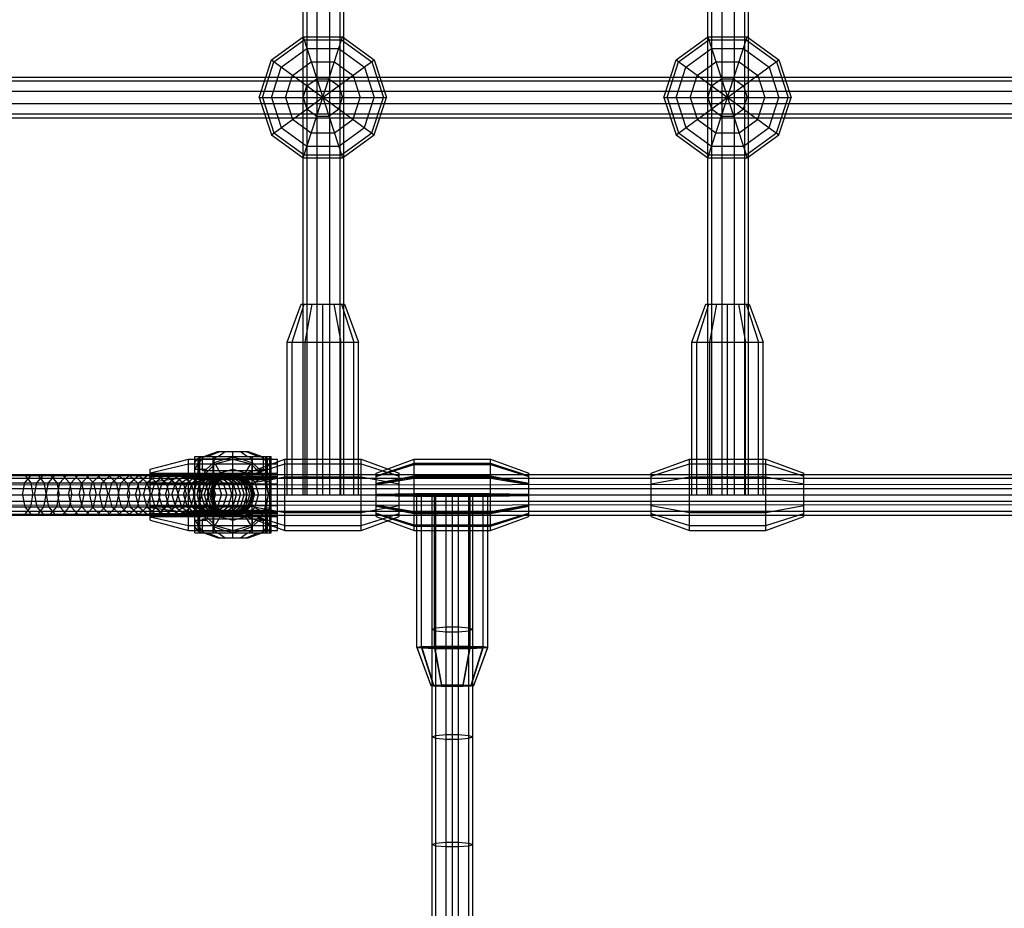
# Model space of a CAD drawing. Extents: x -3799 to 7300, y -6360 to 6586.
# Drawn here: x 1790 to 2177, y -1413 to -1063 of the extents above; entities that cross this region are included whole.
import ezdxf

# ---------------------------------------------------------------- set-up
doc = ezdxf.new("R2010")
doc.units = 0

msp = doc.modelspace()

# ---------------------------------------------------------------- linework, layer by layer
at = {"color": 0}
for p, q in [((1902.8915, -1250), (1902.8915, 1250)), ((1906.8915, -1250), (1906.8915, 1250)), ((1911.835772, -1250), (1911.835772, 1250)), ((1915.835772, -1250), (1915.835772, 1250)), ((2062.009682, -1250), (2062.009682, 1250)), ((2066.009682, -1250), (2066.009682, 1250)), ((2070.953954, -1250), (2070.953954, 1250)), ((2074.953954, -1250), (2074.953954, 1250)), ((1902.8915, -1250), (1902.8915, 1241.984644)), ((1911.835772, -1250), (1911.835772, 1241.980073)), ((2070.953954, -1250), (2070.953954, 8)), ((1915.835772, -1250), (1915.835772, 0)), ((1906.8915, -1250), (1906.8915, -8.5)), ((2066.009682, -1250), (2066.009682, -8)), ((2062.009682, -1250), (2062.009682, -50)), ((2074.953954, -1250), (2074.953954, -50)), ((2076.481818, -1241.89593), (2076.481818, -335.85896)), ((1917.363636, -1250), (1917.363636, -648.378774)), ((2060.481818, -1236), (2060.481818, -929.5)), ((1901.363636, -1241.985424), (1901.363636, -961.27507)), ((1888.865484, -1079.055369), (1901.365484, -1069.973587)), ((1889.855387, -1079.774575), (1901.743593, -1071.137288)), ((1901.365484, -1069.973587), (1916.816334, -1117.526413)), ((1901.365484, -1069.973587), (1916.816334, -1069.973587)), ((1901.365484, -1117.526413), (1916.816334, -1069.973587)), ((1901.743593, -1071.137288), (1916.438225, -1071.137288)), ((1916.438225, -1071.137288), (1928.326431, -1079.774575)), ((1916.816334, -1069.973587), (1929.316334, -1079.055369)), ((2047.956393, -1079.055369), (2060.456393, -1069.973587)), ((2048.946296, -1079.774575), (2060.834503, -1071.137288)), ((2060.456393, -1117.526413), (2075.907243, -1069.973587)), ((2060.456393, -1069.973587), (2075.907243, -1069.973587)), ((2060.456393, -1069.973587), (2075.907243, -1117.526413)), ((2060.834503, -1071.137288), (2075.529134, -1071.137288)), ((2075.529134, -1071.137288), (2087.41734, -1079.774575)), ((2075.907243, -1069.973587), (2088.407243, -1079.055369)), ((1892.728197, -1081.861794), (1902.840909, -1074.514478)), ((1902.840909, -1074.514478), (1915.340909, -1074.514478)), ((1915.340909, -1074.514478), (1925.453622, -1081.861794)), ((2051.819106, -1081.861794), (2061.931818, -1074.514478)), ((2061.931818, -1074.514478), (2074.431818, -1074.514478)), ((2074.431818, -1074.514478), (2084.544531, -1081.861794)), ((1884.090909, -1093.75), (1888.865484, -1079.055369)), ((1885.314496, -1093.75), (1889.855387, -1079.774575)), ((1888.865484, -1108.444631), (1929.316334, -1079.055369)), ((1888.865484, -1079.055369), (1929.316334, -1108.444631)), ((1897.202703, -1085.112712), (1904.550018, -1079.774575)), ((1904.550018, -1079.774575), (1913.6318, -1079.774575)), ((1913.6318, -1079.774575), (1920.979116, -1085.112712)), ((1928.326431, -1079.774575), (1932.867322, -1093.75)), ((1929.316334, -1079.055369), (1934.090909, -1093.75)), ((2043.181818, -1093.75), (2047.956393, -1079.055369)), ((2044.405405, -1093.75), (2048.946296, -1079.774575)), ((2047.956393, -1079.055369), (2088.407243, -1108.444631)), ((2047.956393, -1108.444631), (2088.407243, -1079.055369)), ((2056.293612, -1085.112712), (2063.640927, -1079.774575)), ((2063.640927, -1079.774575), (2072.722709, -1079.774575)), ((2072.722709, -1079.774575), (2080.070025, -1085.112712)), ((2087.41734, -1079.774575), (2091.958231, -1093.75)), ((2088.407243, -1079.055369), (2093.181818, -1093.75)), ((1888.865484, -1093.75), (1892.728197, -1081.861794)), ((1925.453622, -1081.861794), (1929.316334, -1093.75)), ((2047.956393, -1093.75), (2051.819106, -1081.861794)), ((2084.544531, -1081.861794), (2088.407243, -1093.75)), ((159.090909, -1085.75), (3368.117093, -1085.75)), ((159.090909, -1087.277864), (3368.117093, -1087.277864)), ((159.090909, -1087.277864), (3307.504309, -1087.277864)), ((1894.396278, -1093.75), (1897.202703, -1085.112712)), ((1902.840909, -1089.209109), (1906.703622, -1086.402684)), ((1906.703622, -1086.402684), (1911.478197, -1086.402684)), ((1911.478197, -1086.402684), (1915.340909, -1089.209109)), ((1920.979116, -1085.112712), (1923.78554, -1093.75)), ((2053.487187, -1093.75), (2056.293612, -1085.112712)), ((2061.931818, -1089.209109), (2065.794531, -1086.402684)), ((2065.794531, -1086.402684), (2070.569106, -1086.402684)), ((2070.569106, -1086.402684), (2074.431818, -1089.209109)), ((2080.070025, -1085.112712), (2082.876449, -1093.75)), ((159.090909, -1091.277864), (3368.117093, -1091.277864)), ((159.090909, -1091.277864), (3307.504309, -1091.277864)), ((1901.365484, -1093.75), (1902.840909, -1089.209109)), ((1915.340909, -1089.209109), (1916.816334, -1093.75)), ((2060.456393, -1093.75), (2061.931818, -1089.209109)), ((2074.431818, -1089.209109), (2075.907243, -1093.75)), ((1884.090909, -1093.75), (1934.090909, -1093.75)), ((1884.090909, -1093.75), (1888.865484, -1108.444631)), ((1885.314496, -1093.75), (1889.855387, -1107.725425)), ((1888.865484, -1093.75), (1892.728197, -1105.638206)), ((1894.396278, -1093.75), (1897.202703, -1102.387288)), ((1901.365484, -1093.75), (1902.840909, -1098.290891)), ((1915.340909, -1098.290891), (1916.816334, -1093.75)), ((1920.979116, -1102.387288), (1923.78554, -1093.75)), ((1925.453622, -1105.638206), (1929.316334, -1093.75)), ((1928.326431, -1107.725425), (1932.867322, -1093.75)), ((1929.316334, -1108.444631), (1934.090909, -1093.75)), ((2043.181818, -1093.75), (2093.181818, -1093.75)), ((2043.181818, -1093.75), (2047.956393, -1108.444631)), ((2044.405405, -1093.75), (2048.946296, -1107.725425)), ((2047.956393, -1093.75), (2051.819106, -1105.638206)), ((2053.487187, -1093.75), (2056.293612, -1102.387288)), ((2060.456393, -1093.75), (2061.931818, -1098.290891)), ((2074.431818, -1098.290891), (2075.907243, -1093.75)), ((2080.070025, -1102.387288), (2082.876449, -1093.75)), ((2084.544531, -1105.638206), (2088.407243, -1093.75)), ((2087.41734, -1107.725425), (2091.958231, -1093.75)), ((2088.407243, -1108.444631), (2093.181818, -1093.75)), ((159.090909, -1096.222136), (3368.117093, -1096.222136)), ((159.090909, -1096.222136), (3307.504309, -1096.222136)), ((1902.840909, -1098.290891), (1906.703622, -1101.097316)), ((1911.478197, -1101.097316), (1915.340909, -1098.290891)), ((2061.931818, -1098.290891), (2065.794531, -1101.097316)), ((2070.569106, -1101.097316), (2074.431818, -1098.290891)), ((159.090909, -1100.222136), (3368.117093, -1100.222136)), ((159.090909, -1100.222136), (3307.504309, -1100.222136)), ((159.090909, -1101.75), (3368.117093, -1101.75)), ((1897.202703, -1102.387288), (1904.550018, -1107.725425)), ((1906.703622, -1101.097316), (1911.478197, -1101.097316)), ((1913.6318, -1107.725425), (1920.979116, -1102.387288)), ((2056.293612, -1102.387288), (2063.640927, -1107.725425)), ((2065.794531, -1101.097316), (2070.569106, -1101.097316)), ((2072.722709, -1107.725425), (2080.070025, -1102.387288)), ((1892.728197, -1105.638206), (1902.840909, -1112.985522)), ((1915.340909, -1112.985522), (1925.453622, -1105.638206)), ((2051.819106, -1105.638206), (2061.931818, -1112.985522)), ((2074.431818, -1112.985522), (2084.544531, -1105.638206)), ((1888.865484, -1108.444631), (1901.365484, -1117.526413)), ((1889.855387, -1107.725425), (1901.743593, -1116.362712)), ((1904.550018, -1107.725425), (1913.6318, -1107.725425)), ((1916.438225, -1116.362712), (1928.326431, -1107.725425)), ((1916.816334, -1117.526413), (1929.316334, -1108.444631)), ((2047.956393, -1108.444631), (2060.456393, -1117.526413)), ((2048.946296, -1107.725425), (2060.834503, -1116.362712)), ((2063.640927, -1107.725425), (2072.722709, -1107.725425)), ((2075.529134, -1116.362712), (2087.41734, -1107.725425)), ((2075.907243, -1117.526413), (2088.407243, -1108.444631)), ((1902.840909, -1112.985522), (1915.340909, -1112.985522)), ((2061.931818, -1112.985522), (2074.431818, -1112.985522)), ((1901.365484, -1117.526413), (1916.816334, -1117.526413)), ((1901.743593, -1116.362712), (1916.438225, -1116.362712)), ((2060.456393, -1117.526413), (2075.907243, -1117.526413)), ((2060.834503, -1116.362712), (2075.529134, -1116.362712)), ((1895.090909, -1190), (1900.590909, -1175)), ((1896.966553, -1190), (1901.729693, -1175)), ((1900.590909, -1175), (1917.590909, -1175)), ((1901.729693, -1175), (1904.840909, -1175)), ((1902.090909, -1190), (1904.840909, -1175)), ((1909.090909, -1250), (1909.090909, -1175)), ((1909.090909, -1175), (1916.452125, -1175)), ((1909.090909, -1175), (1913.340909, -1175)), ((1913.340909, -1175), (1916.090909, -1190)), ((1916.452125, -1175), (1921.215265, -1190)), ((1917.590909, -1175), (1923.090909, -1190)), ((2054.181818, -1190), (2059.681818, -1175)), ((2056.057463, -1190), (2060.820602, -1175)), ((2059.681818, -1175), (2076.681818, -1175)), ((2059.681818, -1175), (2063.931818, -1175)), ((2061.181818, -1190), (2063.931818, -1175)), ((2068.181818, -1250), (2068.181818, -1175)), ((2068.181818, -1175), (2075.543034, -1175)), ((2072.431818, -1175), (2075.181818, -1190)), ((2075.543034, -1175), (2080.306174, -1190)), ((2076.681818, -1175), (2082.181818, -1190)), ((1895.090909, -1190), (1923.090909, -1190)), ((1895.090909, -1250), (1895.090909, -1190)), ((1896.966553, -1250), (1896.966553, -1190)), ((1902.090909, -1250), (1902.090909, -1190)), ((1909.090909, -1250), (1909.090909, -1190)), ((1916.090909, -1250), (1916.090909, -1190)), ((1921.215265, -1250), (1921.215265, -1190)), ((1923.090909, -1250), (1923.090909, -1190)), ((2054.181818, -1250), (2054.181818, -1190)), ((2054.181818, -1190), (2082.181818, -1190)), ((2056.057463, -1250), (2056.057463, -1190)), ((2061.181818, -1250), (2061.181818, -1190)), ((2068.181818, -1250), (2068.181818, -1190)), ((2075.181818, -1250), (2075.181818, -1190)), ((2080.306174, -1250), (2080.306174, -1190)), ((2082.181818, -1250), (2082.181818, -1190)), ((1862.230493, -1235), (1867.730493, -1233)), ((1863.771201, -1235), (1868.534341, -1233)), ((1867.730493, -1233), (1879.730493, -1233)), ((1867.980493, -1235), (1870.730493, -1233)), ((1873.730493, -1267), (1873.730493, -1233)), ((1876.730493, -1233), (1879.480493, -1235)), ((1878.926646, -1233), (1883.689786, -1235)), ((1879.730493, -1233), (1885.230493, -1235)), ((1841.230493, -1240), (1856.230493, -1236)), ((1841.230493, -1241.339746), (1856.230493, -1237.875644)), ((1856.230493, -1264), (1856.230493, -1236)), ((1856.230493, -1236), (1891.230493, -1236)), ((1856.230493, -1237.875644), (1891.230493, -1237.875644)), ((1856.230493, -1237.875644), (1858.730493, -1237.875644)), ((1858.730493, -1265), (1858.730493, -1235)), ((1858.730493, -1235), (1860.740112, -1235)), ((1858.730493, -1235), (1888.730493, -1235)), ((1858.730493, -1240), (1861.483045, -1235.857864)), ((1858.730493, -1237.262375), (1859.808212, -1235.857864)), ((1858.730493, -1237.875644), (1858.730493, -1236)), ((1859.808212, -1235.857864), (1860.106138, -1235.629258)), ((1859.808212, -1235.857864), (1870.664138, -1235.857864)), ((1860.106138, -1235.629258), (1860.3071, -1235.606214)), ((1860.106138, -1244), (1860.106138, -1235.629258)), ((1860.3071, -1235.606214), (1861.330334, -1235)), ((1860.3071, -1244), (1860.3071, -1235.606214)), ((1860.740112, -1265), (1860.740112, -1235)), ((1861.483045, -1235.857864), (1862.451253, -1235)), ((1861.606138, -1243), (1866.730493, -1237.875644)), ((1861.730493, -1240.5), (1861.730493, -1235)), ((1861.730493, -1240.5), (1861.730493, -1236)), ((1861.730493, -1237.875644), (1885.730493, -1237.875644)), ((1861.730493, -1240.5), (1861.730493, -1237.875644)), ((1862.230493, -1235), (1865.980493, -1235)), ((1863.390748, -1240), (1866.039895, -1237.472642)), ((1865.980493, -1244), (1865.980493, -1235)), ((1866.039895, -1237.472642), (1866.659426, -1235.857864)), ((1866.039895, -1237.472642), (1870.664138, -1235.857864)), ((1866.230493, -1265), (1866.230493, -1235)), ((1866.230493, -1240.5), (1866.230493, -1236)), ((1866.659426, -1235.857864), (1867.218421, -1235)), ((1866.730493, -1237.875644), (1873.730493, -1236)), ((1866.730493, -1237.875644), (1868.730493, -1241.339746)), ((1870.664138, -1235.857864), (1873.730493, -1235.227407)), ((1873.730493, -1241.999546), (1873.730493, -1235)), ((1873.730493, -1235), (1880.242566, -1235)), ((1873.730493, -1235), (1879.480493, -1235)), ((1873.730493, -1235), (1886.720875, -1235)), ((1873.730493, -1235.227407), (1876.796849, -1235.857864)), ((1873.730493, -1236), (1880.730493, -1237.875644)), ((1873.730493, -1240.5), (1873.730493, -1236)), ((1876.796849, -1235.857864), (1887.652775, -1235.857864)), ((1876.796849, -1235.857864), (1881.421092, -1237.472642)), ((1878.730493, -1241.339746), (1880.730493, -1237.875644)), ((1879.090909, -1241.5), (1894.090909, -1236)), ((1879.090909, -1242.638784), (1894.090909, -1237.875644)), ((1880.242566, -1235), (1880.801561, -1235.857864)), ((1880.730493, -1237.875644), (1885.654167, -1242.799318)), ((1880.730493, -1237.875644), (1885.854849, -1243)), ((1880.801561, -1235.857864), (1881.421092, -1237.472642)), ((1881.230493, -1265), (1881.230493, -1235)), ((1881.230493, -1240.5), (1881.230493, -1236)), ((1881.421092, -1237.472642), (1884.070239, -1240)), ((1881.480493, -1241.995586), (1881.480493, -1235)), ((1885.009734, -1235), (1885.977942, -1235.857864)), ((1885.730493, -1240.5), (1885.730493, -1235)), ((1885.730493, -1235), (1886.130653, -1235)), ((1885.730493, -1240.5), (1885.730493, -1236)), ((1885.730493, -1240.5), (1885.730493, -1237.875644)), ((1885.977942, -1235.857864), (1888.730493, -1240)), ((1886.130653, -1235), (1887.153887, -1235.618599)), ((1886.720875, -1265), (1886.720875, -1235)), ((1887.153887, -1235.618599), (1887.354849, -1235.629258)), ((1887.153887, -1241.992686), (1887.153887, -1235.618599)), ((1887.354849, -1235.629258), (1887.652775, -1235.857864)), ((1887.354849, -1244), (1887.354849, -1235.629258)), ((1887.652775, -1235.857864), (1888.730493, -1237.262375)), ((1888.203006, -1265), (1888.203006, -1235)), ((1888.203006, -1265), (1888.203006, -1236)), ((1888.730493, -1265), (1888.730493, -1235)), ((1888.730493, -1241.991881), (1888.730493, -1236)), ((1888.730493, -1237.965486), (1888.730493, -1237.262375)), ((1891.230493, -1264), (1891.230493, -1236)), ((1894.090909, -1236), (1924.090909, -1236)), ((1894.090909, -1257.989143), (1894.090909, -1236)), ((1894.090909, -1237.875644), (1924.090909, -1237.875644)), ((1924.090909, -1236), (1934.545455, -1239.833333)), ((1924.090909, -1264), (1924.090909, -1236)), ((1924.090909, -1237.875644), (1939.090909, -1242.638784)), ((1930, -1241.5), (1945, -1236)), ((1930, -1241.505178), (1945, -1236.008528)), ((1930, -1242.494945), (1945, -1237.638734)), ((1930, -1242.638784), (1945, -1237.875644)), ((1930, -1242.791591), (1945, -1238.127327)), ((1945, -1264), (1945, -1236)), ((1945, -1236), (1975, -1236)), ((1945, -1237.638734), (1945, -1236.008528)), ((1945, -1236.008528), (1975, -1236.008528)), ((1945, -1237.638734), (1975, -1237.638734)), ((1945, -1237.875644), (1975, -1237.875644)), ((1945, -1238.127327), (1975, -1238.127327)), ((1975, -1264), (1975, -1236)), ((1975, -1236), (1990, -1241.5)), ((1975, -1263.991472), (1975, -1236.008528)), ((1975, -1236.008528), (1990, -1241.505178)), ((1975, -1237.638734), (1990, -1242.494945)), ((1975, -1237.875644), (1990, -1242.638784)), ((1975, -1237.875644), (1987.803335, -1241.941249)), ((1975, -1238.127327), (1990, -1242.791591)), ((2038.181818, -1241.5), (2053.181818, -1236)), ((2038.181818, -1242.638784), (2053.181818, -1237.875644)), ((2053.181818, -1236), (2083.181818, -1236)), ((2053.181818, -1264), (2053.181818, -1236)), ((2053.181818, -1237.875644), (2083.181818, -1237.875644)), ((2060.481818, -1250), (2060.481818, -1236)), ((2083.181818, -1264), (2083.181818, -1236)), ((2083.181818, -1236), (2098.181818, -1241.5)), ((2083.181818, -1237.875644), (2098.181818, -1242.638784)), ((2083.181818, -1237.875644), (2095.811326, -1241.886052)), ((137.201631, -1242.887002), (3338.648309, -1241.250898)), ((250.008367, -1242), (3224.991633, -1242)), ((367.786891, -1242.391548), (1876.202629, -1242.391548)), ((1791.909238, -1245.297718), (1794.238645, -1242.391548)), ((1792.050477, -1242.391548), (1794.273543, -1245.297718)), ((1794.238645, -1242.391548), (1797.11795, -1242.391548)), ((1796.628373, -1245.297718), (1799.061686, -1242.391548)), ((1797.11795, -1242.391548), (1799.447356, -1245.297718)), ((1799.061686, -1242.391548), (1802.069426, -1242.391548)), ((1801.232024, -1245.297718), (1803.7667, -1242.391548)), ((1802.069426, -1242.391548), (1804.502738, -1245.297718)), ((1805.715379, -1245.297718), (1808.34877, -1242.391548)), ((1806.899731, -1242.391548), (1809.434407, -1245.297718)), ((1810.073754, -1245.297718), (1812.803107, -1242.391548)), ((1811.603819, -1242.391548), (1814.23721, -1245.297718)), ((1814.302594, -1245.297718), (1817.125058, -1242.391548)), ((1816.176774, -1242.391548), (1818.906127, -1245.297718)), ((1817.125058, -1242.391548), (1820.613816, -1242.391548)), ((1818.39748, -1245.297718), (1821.310106, -1242.391548)), ((1820.613816, -1242.391548), (1823.43628, -1245.297718)), ((1821.310106, -1242.391548), (1824.910309, -1242.391548)), ((1822.354134, -1245.297718), (1825.353877, -1242.391548)), ((1824.910309, -1242.391548), (1827.822935, -1245.297718)), ((1826.16842, -1245.297718), (1829.252147, -1242.391548)), ((1829.061764, -1242.391548), (1832.061507, -1245.297718)), ((1829.252147, -1242.391548), (1840.033993, -1242.391548)), ((1829.836354, -1245.297718), (1833.000841, -1242.391548)), ((1833.063842, -1242.391548), (1836.147569, -1245.297718)), ((1833.354101, -1245.297718), (1836.596042, -1242.391548)), ((1836.717986, -1245.297718), (1840.033993, -1242.391548)), ((1836.912362, -1242.391548), (1840.076849, -1245.297718)), ((1839.924494, -1245.297718), (1843.311102, -1242.391548)), ((1840.603301, -1242.391548), (1843.845242, -1245.297718)), ((1841.230493, -1260), (1841.230493, -1240)), ((1841.230493, -1260), (1841.230493, -1241.339746)), ((1841.230493, -1241.5), (1891.230493, -1241.5)), ((1841.230493, -1255), (1841.230493, -1241.5)), ((1841.230493, -1242.391548), (1852.143992, -1242.391548)), ((1842.970274, -1245.297718), (1846.423944, -1242.391548)), ((1844.132803, -1242.391548), (1847.44881, -1245.297718)), ((1845.852143, -1245.297718), (1849.369266, -1242.391548)), ((1847.49718, -1242.391548), (1850.883788, -1245.297718)), ((1848.56709, -1245.297718), (1852.143992, -1242.391548)), ((1850.692915, -1242.391548), (1854.146585, -1245.297718)), ((1851.112279, -1245.297718), (1854.74522, -1242.391548)), ((1853.485048, -1245.297718), (1857.170233, -1242.391548)), ((1853.71667, -1242.391548), (1857.233793, -1245.297718)), ((1854.74522, -1242.391548), (1875.62593, -1242.391548)), ((1855.682919, -1245.297718), (1859.416497, -1242.391548)), ((1856.230493, -1264), (1856.230493, -1241.5)), ((1856.565284, -1242.391548), (1860.142186, -1245.297718)), ((1857.703595, -1245.297718), (1861.481664, -1242.391548)), ((1858.730493, -1240), (1863.390748, -1240)), ((1858.730493, -1255.176381), (1858.730493, -1240)), ((1858.730493, -1244), (1858.730493, -1241.5)), ((1859.235782, -1242.391548), (1862.868723, -1245.297718)), ((1859.544964, -1245.297718), (1863.363577, -1242.391548)), ((1860.661417, -1244.823619), (1863.390748, -1240)), ((1861.205103, -1245.297718), (1865.060268, -1242.391548)), ((1861.725372, -1242.391548), (1865.410557, -1245.297718)), ((1861.730493, -1240.5), (1881.818182, -1240.5)), ((1861.730493, -1240.5), (1885.730493, -1240.5)), ((1862.682276, -1245.297718), (1866.569966, -1242.391548)), ((1863.97494, -1245.297718), (1867.891092, -1242.391548)), ((1864.031452, -1242.391548), (1867.76503, -1245.297718)), ((1865.070239, -1245), (1868.730493, -1241.339746)), ((1865.081744, -1245.297718), (1869.022266, -1242.391548)), ((1866.001532, -1245.297718), (1869.962305, -1242.391548)), ((1866.151614, -1242.391548), (1869.929683, -1245.297718)), ((1866.569966, -1242.391548), (1867.891092, -1242.391548)), ((1866.733342, -1245.297718), (1870.710228, -1242.391548)), ((1867.258358, -1245.297718), (1871.258358, -1242.391548)), ((1868.083641, -1242.391548), (1871.902253, -1245.297718)), ((1868.730493, -1241.339746), (1873.730493, -1240)), ((1869.480493, -1242.638784), (1873.730493, -1241.5)), ((1869.825515, -1242.391548), (1873.68068, -1245.297718)), ((1869.962305, -1242.391548), (1871.258358, -1242.391548)), ((1871.375415, -1242.391548), (1875.263104, -1245.297718)), ((1872.731721, -1242.391548), (1876.647873, -1245.297718)), ((1873.730493, -1240), (1878.730493, -1241.339746)), ((1873.730493, -1241.5), (1877.980493, -1242.638784)), ((1873.893018, -1242.391548), (1877.833539, -1245.297718)), ((1874.85809, -1242.391548), (1878.818863, -1245.297718)), ((1875.62593, -1242.391548), (1879.602816, -1245.297718)), ((1876.202629, -1242.391548), (1880.202629, -1245.297718)), ((1876.202629, -1242.391548), (1879.090909, -1244.490006)), ((1878.730493, -1241.339746), (1882.390748, -1245)), ((1879.090909, -1258.5), (1879.090909, -1241.5)), ((1881.115872, -1241.995772), (1891.230493, -1238.783948)), ((1881.480493, -1244), (1881.480493, -1242)), ((1884.070239, -1240), (1886.79957, -1244.823619)), ((1884.070239, -1240), (1888.730493, -1240)), ((1887.153887, -1244), (1887.153887, -1242)), ((1888.203006, -1258.5), (1888.203006, -1241.5)), ((1888.730493, -1265), (1888.730493, -1242)), ((1894.090909, -1243), (1894.090909, -1241.989141)), ((1901.363636, -1250), (1901.363636, -1242)), ((1930, -1258.5), (1930, -1241.5)), ((1930, -1258.5), (1930, -1242.494945)), ((1932.56313, -1240.565936), (1936.976045, -1241.967225)), ((1934.553902, -1239.836431), (1939.090909, -1241.5)), ((1939.090909, -1258.5), (1939.090909, -1241.5)), ((1945, -1263.991472), (1945, -1241.963124)), ((1990, -1258.5), (1990, -1241.5)), ((1990, -1258.5), (1990, -1241.505178)), ((2038.181818, -1258.5), (2038.181818, -1241.5)), ((2038.181818, -1242.638784), (2040.463234, -1241.914337)), ((2076.481818, -1250), (2076.481818, -1241.89593)), ((2098.181818, -1258.5), (2098.181818, -1241.5)), ((137.204744, -1246.887001), (3338.651422, -1245.250897)), ((185.428729, -1246.862356), (3314.571271, -1245.263203)), ((250.008367, -1243.527864), (3224.991633, -1243.527864)), ((250.008367, -1243.527864), (3219.991633, -1243.527864)), ((363.786891, -1245.297718), (1880.202629, -1245.297718)), ((1791.019484, -1250), (1791.909238, -1245.297718)), ((1794.273543, -1245.297718), (1795.122679, -1250)), ((1795.698931, -1250), (1796.628373, -1245.297718)), ((1799.447356, -1245.297718), (1800.33711, -1250)), ((1800.263864, -1250), (1801.232024, -1245.297718)), ((1804.502738, -1245.297718), (1805.432181, -1250)), ((1804.709513, -1250), (1805.715379, -1245.297718)), ((1809.031234, -1250), (1810.073754, -1245.297718)), ((1809.434407, -1245.297718), (1810.402567, -1250)), ((1813.224509, -1250), (1814.302594, -1245.297718)), ((1814.23721, -1245.297718), (1815.243076, -1250)), ((1814.302594, -1245.297718), (1818.39748, -1245.297718)), ((1817.284956, -1250), (1818.39748, -1245.297718)), ((1818.906127, -1245.297718), (1819.948647, -1250)), ((1821.208334, -1250), (1822.354134, -1245.297718)), ((1823.43628, -1245.297718), (1824.514365, -1250)), ((1824.990542, -1250), (1826.16842, -1245.297718)), ((1827.822935, -1245.297718), (1828.935459, -1250)), ((1828.627627, -1250), (1829.836354, -1245.297718)), ((1832.061507, -1245.297718), (1833.207307, -1250)), ((1832.115789, -1250), (1833.354101, -1245.297718)), ((1835.451384, -1250), (1836.717986, -1245.297718)), ((1836.147569, -1245.297718), (1837.325447, -1250)), ((1836.717986, -1245.297718), (1839.924494, -1245.297718)), ((1838.630925, -1250), (1839.924494, -1245.297718)), ((1840.076849, -1245.297718), (1841.285575, -1250)), ((1841.230493, -1242.638784), (1891.230493, -1242.638784)), ((1841.230493, -1242.638784), (1888.203006, -1242.638784)), ((1841.230493, -1245), (1856.230493, -1243)), ((1841.230493, -1245.297718), (1842.970274, -1245.297718)), ((1841.230493, -1245.75), (1891.230493, -1245.75)), ((1841.230493, -1245.75), (1888.203006, -1245.75)), ((1841.651089, -1250), (1842.970274, -1245.297718)), ((1843.845242, -1245.297718), (1845.083553, -1250)), ((1844.508722, -1250), (1845.852143, -1245.297718)), ((1847.200836, -1250), (1848.56709, -1245.297718)), ((1847.44881, -1245.297718), (1848.715412, -1250)), ((1849.724619, -1250), (1851.112279, -1245.297718)), ((1850.883788, -1245.297718), (1852.177357, -1250)), ((1851.112279, -1245.297718), (1853.485048, -1245.297718)), ((1852.077433, -1250), (1853.485048, -1245.297718)), ((1854.146585, -1245.297718), (1855.46577, -1250)), ((1854.256819, -1250), (1855.682919, -1245.297718)), ((1855.682919, -1245.297718), (1856.230493, -1245.297718)), ((1856.230493, -1243), (1858.730493, -1243)), ((1856.230493, -1243), (1891.230493, -1243)), ((1856.230493, -1254.25), (1856.230493, -1245.75)), ((1856.260501, -1250), (1857.703595, -1245.297718)), ((1857.233793, -1245.297718), (1858.577215, -1250)), ((1857.703595, -1245.297718), (1859.544964, -1245.297718)), ((1858.086384, -1250), (1859.544964, -1245.297718)), ((1858.730493, -1244), (1888.730493, -1244)), ((1858.730493, -1244), (1865.847808, -1244)), ((1858.730493, -1244), (1860.598248, -1244)), ((1858.730493, -1244.823619), (1860.661417, -1244.823619)), ((1859.730493, -1250), (1861.606138, -1243)), ((1859.730493, -1250), (1861.527761, -1243.292506)), ((1859.730493, -1250), (1860.661417, -1244.823619)), ((1859.732561, -1250), (1861.205103, -1245.297718)), ((1860.106138, -1244), (1860.3071, -1244)), ((1860.142186, -1245.297718), (1861.50844, -1250)), ((1861.197311, -1250), (1862.682276, -1245.297718)), ((1861.205103, -1245.297718), (1862.682276, -1245.297718)), ((1861.606138, -1243), (1865.070239, -1245)), ((1862.479103, -1250), (1863.97494, -1245.297718)), ((1862.868723, -1245.297718), (1864.256383, -1250)), ((1863.576599, -1250), (1865.081744, -1245.297718)), ((1863.730493, -1250), (1865.070239, -1245)), ((1863.97494, -1245.297718), (1865.081744, -1245.297718)), ((1864.488651, -1250), (1866.001532, -1245.297718)), ((1865.214306, -1250), (1866.733342, -1245.297718)), ((1865.230493, -1250), (1866.369278, -1245.75)), ((1865.410557, -1245.297718), (1866.818172, -1250)), ((1865.730493, -1250), (1867.258358, -1245.297718)), ((1865.980493, -1244), (1881.480493, -1244)), ((1866.001532, -1245.297718), (1867.258358, -1245.297718)), ((1866.369278, -1245.75), (1869.480493, -1242.638784)), ((1867.76503, -1245.297718), (1869.19113, -1250)), ((1869.929683, -1245.297718), (1871.372777, -1250)), ((1871.902253, -1245.297718), (1873.360833, -1250)), ((1873.68068, -1245.297718), (1875.153222, -1250)), ((1873.730493, -1244), (1881.230493, -1244)), ((1875.263104, -1245.297718), (1876.74807, -1250)), ((1876.647873, -1245.297718), (1878.14371, -1250)), ((1877.833539, -1245.297718), (1879.338684, -1250)), ((1877.980493, -1242.638784), (1881.091709, -1245.75)), ((1878.818863, -1245.297718), (1880.331744, -1250)), ((1879.090909, -1258.5), (1879.090909, -1242.638784)), ((1879.090909, -1245.75), (1894.090909, -1243)), ((1879.602816, -1245.297718), (1881.121851, -1250)), ((1880.202629, -1245.297718), (1881.730493, -1250)), ((1881.091709, -1245.75), (1882.230493, -1250)), ((1881.613179, -1244), (1888.461256, -1244)), ((1882.390748, -1245), (1885.854849, -1243)), ((1882.390748, -1245), (1883.730493, -1250)), ((1885.854849, -1243), (1887.730493, -1250)), ((1885.854849, -1243), (1885.933226, -1243.292506)), ((1886.720875, -1244), (1886.862739, -1244)), ((1886.79957, -1244.823619), (1887.730493, -1250)), ((1886.79957, -1244.823619), (1888.730493, -1244.823619)), ((1887.153887, -1244), (1887.354849, -1244)), ((1888.203006, -1244.079449), (1891.230493, -1243.52441)), ((1891.230493, -1250), (1891.230493, -1242.638784)), ((1891.230493, -1250), (1891.230493, -1245.75)), ((1894.090909, -1243), (1924.090909, -1243)), ((1924.090909, -1243), (1939.090909, -1245.75)), ((1930, -1245.495686), (1945, -1242.58113)), ((1930, -1258.494822), (1930, -1242.638784)), ((1930, -1245.75), (1945, -1243)), ((1930, -1246.009492), (1945, -1243.427398)), ((1930, -1249.703354), (1930, -1245.495686)), ((1939.090909, -1258.5), (1939.090909, -1242.638784)), ((1945, -1242.58113), (1975, -1242.58113)), ((1945, -1250), (1945, -1243)), ((1945, -1243), (1975, -1243)), ((1945, -1243.427398), (1975, -1243.427398)), ((1975, -1242.58113), (1990, -1245.495686)), ((1975, -1250), (1975, -1242.58113)), ((1975, -1243), (1990, -1245.75)), ((1975, -1243.427398), (1990, -1246.009492)), ((1990, -1258.5), (1990, -1242.638784)), ((1990, -1258.494822), (1990, -1242.791591)), ((1990, -1254.25), (1990, -1245.75)), ((1990, -1250), (1990, -1246.009492)), ((2038.181818, -1258.5), (2038.181818, -1242.638784)), ((2038.181818, -1245.75), (2053.181818, -1243)), ((2038.181818, -1258.5), (2038.181818, -1245.75)), ((2053.181818, -1243), (2083.181818, -1243)), ((2083.181818, -1243), (2098.181818, -1245.75)), ((2098.181818, -1258.5), (2098.181818, -1242.638784)), ((2098.181818, -1258.5), (2098.181818, -1245.75)), ((88.277032, -1250), (3411.722968, -1250)), ((250.008367, -1247.527864), (3224.991633, -1247.527864)), ((280.008367, -1247.527864), (3219.991633, -1247.527864)), ((1780, -1250), (1975, -1250)), ((1791.019484, -1250), (1791.909238, -1254.702282)), ((1794.273543, -1254.702282), (1795.122679, -1250)), ((1795.698931, -1250), (1796.628373, -1254.702282)), ((1795.698931, -1250), (1800.263864, -1250)), ((1799.447356, -1254.702282), (1800.33711, -1250)), ((1800.263864, -1250), (1801.232024, -1254.702282)), ((1804.502738, -1254.702282), (1805.432181, -1250)), ((1804.709513, -1250), (1805.715379, -1254.702282)), ((1809.031234, -1250), (1810.073754, -1254.702282)), ((1809.434407, -1254.702282), (1810.402567, -1250)), ((1813.224509, -1250), (1814.302594, -1254.702282)), ((1814.23721, -1254.702282), (1815.243076, -1250)), ((1817.284956, -1250), (1818.39748, -1254.702282)), ((1818.906127, -1254.702282), (1819.948647, -1250)), ((1821.208334, -1250), (1822.354134, -1254.702282)), ((1823.43628, -1254.702282), (1824.514365, -1250)), ((1824.990542, -1250), (1826.16842, -1254.702282)), ((1824.990542, -1250), (1828.627627, -1250)), ((1827.822935, -1254.702282), (1828.935459, -1250)), ((1828.627627, -1250), (1829.836354, -1254.702282)), ((1832.061507, -1254.702282), (1833.207307, -1250)), ((1832.115789, -1250), (1833.354101, -1254.702282)), ((1835.451384, -1250), (1836.717986, -1254.702282)), ((1836.147569, -1254.702282), (1837.325447, -1250)), ((1838.630925, -1250), (1839.924494, -1254.702282)), ((1840.076849, -1254.702282), (1841.285575, -1250)), ((1841.230493, -1250), (1855.46577, -1250)), ((1841.651089, -1250), (1842.970274, -1254.702282)), ((1841.651089, -1250), (1844.508722, -1250)), ((1843.845242, -1254.702282), (1845.083553, -1250)), ((1844.508722, -1250), (1845.852143, -1254.702282)), ((1847.200836, -1250), (1848.56709, -1254.702282)), ((1847.44881, -1254.702282), (1848.715412, -1250)), ((1849.724619, -1250), (1851.112279, -1254.702282)), ((1849.724619, -1250), (1852.077433, -1250)), ((1850.883788, -1254.702282), (1852.177357, -1250)), ((1852.077433, -1250), (1853.485048, -1254.702282)), ((1854.146585, -1254.702282), (1855.46577, -1250)), ((1854.256819, -1250), (1855.682919, -1254.702282)), ((1856.230493, -1250), (1878.14371, -1250)), ((1856.260501, -1250), (1857.703595, -1254.702282)), ((1857.233793, -1254.702282), (1858.577215, -1250)), ((1858.086384, -1250), (1859.544964, -1254.702282)), ((1858.730493, -1250), (1859.730493, -1250)), ((1859.730493, -1250), (1860.661417, -1255.176381)), ((1859.730493, -1250), (1861.527761, -1256.707494)), ((1859.730493, -1250), (1861.606138, -1257)), ((1859.732561, -1250), (1861.205103, -1254.702282)), ((1859.732561, -1250), (1863.576599, -1250)), ((1860.142186, -1254.702282), (1861.50844, -1250)), ((1861.197311, -1250), (1862.682276, -1254.702282)), ((1862.479103, -1250), (1863.97494, -1254.702282)), ((1862.868723, -1254.702282), (1864.256383, -1250)), ((1863.576599, -1250), (1865.081744, -1254.702282)), ((1863.730493, -1250), (1865.070239, -1255)), ((1864.488651, -1250), (1866.001532, -1254.702282)), ((1864.488651, -1250), (1865.730493, -1250)), ((1865.214306, -1250), (1866.733342, -1254.702282)), ((1865.230493, -1250), (1866.369278, -1254.25)), ((1865.410557, -1254.702282), (1866.818172, -1250)), ((1865.730493, -1250), (1867.258358, -1254.702282)), ((1867.76503, -1254.702282), (1869.19113, -1250)), ((1869.929683, -1254.702282), (1871.372777, -1250)), ((1871.902253, -1254.702282), (1873.360833, -1250)), ((1873.68068, -1254.702282), (1875.153222, -1250)), ((1875.263104, -1254.702282), (1876.74807, -1250)), ((1876.647873, -1254.702282), (1878.14371, -1250)), ((1877.833539, -1254.702282), (1879.338684, -1250)), ((1878.818863, -1254.702282), (1880.331744, -1250)), ((1879.090909, -1258.5), (1879.090909, -1250)), ((1879.090909, -1250), (1891.230493, -1250)), ((1879.338684, -1250), (1881.730493, -1250)), ((1879.602816, -1254.702282), (1881.121851, -1250)), ((1880.202629, -1254.702282), (1881.730493, -1250)), ((1881.091709, -1254.25), (1882.230493, -1250)), ((1882.390748, -1255), (1883.730493, -1250)), ((1883.730493, -1250), (1887.730493, -1250)), ((1885.854849, -1257), (1887.730493, -1250)), ((1886.79957, -1255.176381), (1887.730493, -1250)), ((1895.090909, -1250), (1921.215265, -1250)), ((1895.090909, -1250), (1923.090909, -1250)), ((1902.8915, -1250), (1906.8915, -1250)), ((1911.835772, -1250), (1917.363636, -1250)), ((1924.090909, -1264), (1924.090909, -1250)), ((1930, -1249.703354), (1945, -1249.511407)), ((1930, -1250), (1939.090909, -1250)), ((1930, -1258.494822), (1930, -1250)), ((1930, -1250.296646), (1945, -1250.488593)), ((1939.090909, -1257.361216), (1939.090909, -1250)), ((1945, -1249.511407), (1975, -1249.511407)), ((1946, -1250), (1947.875644, -1249.755704)), ((1946, -1250), (1974, -1250)), ((1946, -1250), (1968, -1250)), ((1946, -1250), (1972.124356, -1250)), ((1946, -1310), (1946, -1250)), ((1946, -1250), (1947.875644, -1250.244296)), ((1947.875644, -1249.755704), (1953, -1249.576866)), ((1947.875644, -1310.207746), (1947.875644, -1249.755704)), ((1947.875644, -1250.244296), (1972.124356, -1249.755704)), ((1947.875644, -1249.755704), (1972.124356, -1250.244296)), ((1947.875644, -1310), (1947.875644, -1250)), ((1947.875644, -1250.244296), (1953, -1250.423134)), ((1952, -1939.845146), (1952, -1250)), ((1953, -1249.576866), (1960, -1249.511407)), ((1953, -1310.386584), (1953, -1249.576866)), ((1953, -1250.423134), (1967, -1249.576866)), ((1953, -1249.576866), (1967, -1250.423134)), ((1953, -1310), (1953, -1250)), ((1953.527864, -2577.363961), (1953.527864, -1250)), ((1953.527864, -1250), (1957.527864, -1250)), ((1957.527864, -2577.718924), (1957.527864, -1250)), ((1960, -2238.592779), (1960, -1249.511407)), ((1960, -1249.511407), (1967, -1249.576866)), ((1960, -1325.250958), (1960, -1250)), ((1962.472136, -1250), (1966.472136, -1250)), ((1962.472136, -2577.718924), (1962.472136, -1250)), ((1966.472136, -2577.363961), (1966.472136, -1250)), ((1967, -1310.386584), (1967, -1249.576866)), ((1967, -1249.576866), (1972.124356, -1249.755704)), ((1967, -1310), (1967, -1250)), ((1967, -1250.423134), (1972.124356, -1250.244296)), ((1968, -1972.592779), (1968, -1250)), ((1972.124356, -1310.207746), (1972.124356, -1249.755704)), ((1972.124356, -1249.755704), (1974, -1250)), ((1972.124356, -1250.244296), (1974, -1250)), ((1972.124356, -1310), (1972.124356, -1250)), ((1974, -1310), (1974, -1250)), ((1975, -1249.511407), (1990, -1249.703354)), ((1975, -1250.488593), (1990, -1250.296646)), ((1995.138147, -1250), (2037.413881, -1250)), ((1995.138147, -1250), (1995.192359, -1250)), ((2038.181818, -1257.361216), (2038.181818, -1250)), ((2038.181818, -1250), (2083.181818, -1250)), ((2038.181818, -1250), (2053.181818, -1250)), ((2038.885207, -1250), (2045.379908, -1250)), ((2054.181818, -1250), (2056.057463, -1250)), ((2054.181818, -1250), (2080.306174, -1250)), ((2054.181818, -1250), (2082.181818, -1250)), ((2062.009682, -1250), (2066.009682, -1250)), ((2068.181818, -1250), (2076.481818, -1250)), ((2070.953954, -1250), (2074.953954, -1250)), ((2098.181818, -1257.361216), (2098.181818, -1250)), ((137.210969, -1254.886998), (3338.657647, -1253.250894)), ((137.210969, -1254.886998), (3314.571271, -1253.263204)), ((250.008367, -1252.472136), (3224.991633, -1252.472136)), ((280.008367, -1252.472136), (3219.991633, -1252.472136)), ((1930, -1253.990508), (1945, -1256.572602)), ((1945, -1250.488593), (1975, -1250.488593)), ((1953, -1250.423134), (1960, -1250.488593)), ((1960, -1250.488593), (1967, -1250.423134)), ((1960, -1325.250958), (1960, -1250.488593)), ((1975, -1263.991472), (1975, -1250.488593)), ((1975, -1256.572602), (1990, -1253.990508)), ((137.214082, -1258.886997), (3338.66076, -1257.250893)), ((250.008367, -1256.472136), (3224.991633, -1256.472136)), ((250.008367, -1258), (3224.991633, -1258)), ((280.008367, -1256.472136), (3219.991633, -1256.472136)), ((363.786891, -1254.702282), (1880.202629, -1254.702282)), ((367.786891, -1257.608452), (1876.202629, -1257.608452)), ((1791.909238, -1254.702282), (1794.238645, -1257.608452)), ((1792.050477, -1257.608452), (1794.273543, -1254.702282)), ((1794.238645, -1257.608452), (1797.11795, -1257.608452)), ((1796.628373, -1254.702282), (1799.061686, -1257.608452)), ((1797.11795, -1257.608452), (1799.447356, -1254.702282)), ((1799.061686, -1257.608452), (1802.069426, -1257.608452)), ((1801.232024, -1254.702282), (1803.7667, -1257.608452)), ((1802.069426, -1257.608452), (1804.502738, -1254.702282)), ((1805.715379, -1254.702282), (1808.34877, -1257.608452)), ((1806.899731, -1257.608452), (1809.434407, -1254.702282)), ((1810.073754, -1254.702282), (1812.803107, -1257.608452)), ((1811.603819, -1257.608452), (1814.23721, -1254.702282)), ((1812.803107, -1257.608452), (1816.176774, -1257.608452)), ((1814.302594, -1254.702282), (1817.125058, -1257.608452)), ((1814.302594, -1254.702282), (1818.39748, -1254.702282)), ((1816.176774, -1257.608452), (1818.906127, -1254.702282)), ((1817.125058, -1257.608452), (1820.613816, -1257.608452)), ((1818.39748, -1254.702282), (1821.310106, -1257.608452)), ((1820.613816, -1257.608452), (1823.43628, -1254.702282)), ((1822.354134, -1254.702282), (1825.353877, -1257.608452)), ((1824.910309, -1257.608452), (1827.822935, -1254.702282)), ((1826.16842, -1254.702282), (1829.252147, -1257.608452)), ((1829.061764, -1257.608452), (1832.061507, -1254.702282)), ((1829.252147, -1257.608452), (1836.596042, -1257.608452)), ((1829.836354, -1254.702282), (1833.000841, -1257.608452)), ((1833.063842, -1257.608452), (1836.147569, -1254.702282)), ((1833.354101, -1254.702282), (1836.596042, -1257.608452)), ((1836.717986, -1254.702282), (1840.033993, -1257.608452)), ((1836.717986, -1254.702282), (1839.924494, -1254.702282)), ((1836.912362, -1257.608452), (1840.076849, -1254.702282)), ((1839.924494, -1254.702282), (1843.311102, -1257.608452)), ((1840.603301, -1257.608452), (1843.845242, -1254.702282)), ((1841.230493, -1254.25), (1891.230493, -1254.25)), ((1841.230493, -1254.25), (1888.203006, -1254.25)), ((1841.230493, -1254.702282), (1842.970274, -1254.702282)), ((1841.230493, -1255), (1856.230493, -1257)), ((1841.230493, -1257.361216), (1891.230493, -1257.361216)), ((1841.230493, -1257.608452), (1849.369266, -1257.608452)), ((1842.970274, -1254.702282), (1846.423944, -1257.608452)), ((1844.132803, -1257.608452), (1847.44881, -1254.702282)), ((1845.852143, -1254.702282), (1849.369266, -1257.608452)), ((1847.49718, -1257.608452), (1850.883788, -1254.702282)), ((1848.56709, -1254.702282), (1852.143992, -1257.608452)), ((1850.692915, -1257.608452), (1854.146585, -1254.702282)), ((1851.112279, -1254.702282), (1854.74522, -1257.608452)), ((1851.112279, -1254.702282), (1853.485048, -1254.702282)), ((1853.485048, -1254.702282), (1857.170233, -1257.608452)), ((1853.71667, -1257.608452), (1857.233793, -1254.702282)), ((1855.682919, -1254.702282), (1859.416497, -1257.608452)), ((1855.682919, -1254.702282), (1856.230493, -1254.702282)), ((1856.230493, -1257), (1858.730493, -1257)), ((1856.230493, -1257), (1891.230493, -1257)), ((1856.230493, -1258.5), (1856.230493, -1257.361216)), ((1856.230493, -1257.361216), (1888.203006, -1257.361216)), ((1856.230493, -1257.608452), (1857.170233, -1257.608452)), ((1856.565284, -1257.608452), (1860.142186, -1254.702282)), ((1857.703595, -1254.702282), (1861.481664, -1257.608452)), ((1857.703595, -1254.702282), (1859.544964, -1254.702282)), ((1858.730493, -1255.176381), (1860.661417, -1255.176381)), ((1858.730493, -1256), (1865.847808, -1256)), ((1858.730493, -1259.5), (1858.730493, -1256)), ((1858.730493, -1256), (1888.730493, -1256)), ((1858.730493, -1256), (1860.598248, -1256)), ((1858.730493, -1257.608452), (1859.235782, -1257.608452)), ((1858.730493, -1258.5), (1858.730493, -1258)), ((1859.235782, -1257.608452), (1862.868723, -1254.702282)), ((1859.416497, -1257.608452), (1875.62593, -1257.608452)), ((1859.544964, -1254.702282), (1863.363577, -1257.608452)), ((1860.106138, -1264.370742), (1860.106138, -1256)), ((1860.106138, -1256), (1860.3071, -1256)), ((1860.3071, -1264.393786), (1860.3071, -1256)), ((1860.661417, -1255.176381), (1863.390748, -1260)), ((1860.740112, -1265), (1860.740112, -1256)), ((1861.205103, -1254.702282), (1865.060268, -1257.608452)), ((1861.205103, -1254.702282), (1862.682276, -1254.702282)), ((1861.606138, -1257), (1865.070239, -1255)), ((1861.606138, -1257), (1866.730493, -1262.124356)), ((1861.606138, -1257), (1861.80682, -1257.200682)), ((1861.725372, -1257.608452), (1865.410557, -1254.702282)), ((1862.682276, -1254.702282), (1866.569966, -1257.608452)), ((1863.97494, -1254.702282), (1867.891092, -1257.608452)), ((1863.97494, -1254.702282), (1865.081744, -1254.702282)), ((1864.031452, -1257.608452), (1867.76503, -1254.702282)), ((1865.070239, -1255), (1868.730493, -1258.660254)), ((1865.081744, -1254.702282), (1869.022266, -1257.608452)), ((1865.980493, -1265), (1865.980493, -1256)), ((1865.980493, -1256), (1881.480493, -1256)), ((1866.001532, -1254.702282), (1869.962305, -1257.608452)), ((1866.001532, -1254.702282), (1867.258358, -1254.702282)), ((1866.151614, -1257.608452), (1869.929683, -1254.702282)), ((1866.230493, -1265), (1866.230493, -1256)), ((1866.369278, -1254.25), (1869.480493, -1257.361216)), ((1866.569966, -1257.608452), (1867.891092, -1257.608452)), ((1866.733342, -1254.702282), (1870.710228, -1257.608452)), ((1867.258358, -1254.702282), (1871.258358, -1257.608452)), ((1868.083641, -1257.608452), (1871.902253, -1254.702282)), ((1869.480493, -1257.361216), (1873.730493, -1258.5)), ((1869.825515, -1257.608452), (1873.68068, -1254.702282)), ((1869.962305, -1257.608452), (1871.258358, -1257.608452)), ((1871.375415, -1257.608452), (1875.263104, -1254.702282)), ((1872.731721, -1257.608452), (1876.647873, -1254.702282)), ((1873.730493, -1267), (1873.730493, -1256)), ((1873.730493, -1256), (1881.230493, -1256)), ((1873.730493, -1258.5), (1877.980493, -1257.361216)), ((1873.893018, -1257.608452), (1877.833539, -1254.702282)), ((1874.85809, -1257.608452), (1878.818863, -1254.702282)), ((1875.62593, -1257.608452), (1879.602816, -1254.702282)), ((1876.202629, -1257.608452), (1880.202629, -1254.702282)), ((1876.202629, -1257.608452), (1879.090909, -1255.509994)), ((1877.980493, -1257.361216), (1881.091709, -1254.25)), ((1878.730493, -1258.660254), (1882.390748, -1255)), ((1879.090909, -1254.25), (1894.090909, -1257)), ((1879.090909, -1254.25), (1891.230493, -1256.47559)), ((1879.090909, -1257.361216), (1894.090909, -1262.124356)), ((1879.090909, -1257.361216), (1891.230493, -1261.216052)), ((1880.730493, -1262.124356), (1885.854849, -1257)), ((1881.480493, -1257.995587), (1881.480493, -1256)), ((1881.480493, -1265), (1881.480493, -1258)), ((1881.613179, -1256), (1888.461256, -1256)), ((1882.390748, -1255), (1885.854849, -1257)), ((1884.070239, -1260), (1886.79957, -1255.176381)), ((1886.720875, -1265), (1886.720875, -1256)), ((1886.720875, -1256), (1886.862739, -1256)), ((1886.79957, -1255.176381), (1888.730493, -1255.176381)), ((1887.153887, -1257.992688), (1887.153887, -1256)), ((1887.153887, -1256), (1887.354849, -1256)), ((1887.153887, -1264.393786), (1887.153887, -1258)), ((1887.354849, -1264.370742), (1887.354849, -1256)), ((1888.203006, -1258.5), (1888.203006, -1254.25)), ((1888.730493, -1258.5), (1888.730493, -1256)), ((1888.730493, -1258.5), (1888.730493, -1258)), ((1894.090909, -1257), (1924.090909, -1257)), ((1894.090909, -1264), (1894.090909, -1257)), ((1924.090909, -1257), (1939.090909, -1254.25)), ((1924.090909, -1262.124356), (1939.090909, -1257.361216)), ((1924.090909, -1262.124356), (1937.182805, -1257.96712)), ((1930, -1254.25), (1945, -1257)), ((1930, -1254.504314), (1945, -1257.41887)), ((1930, -1257.208409), (1945, -1261.872673)), ((1930, -1257.361216), (1945, -1262.124356)), ((1930, -1257.361216), (1931.91658, -1257.969812)), ((1930, -1257.505055), (1945, -1262.361266)), ((1945, -1256.572602), (1975, -1256.572602)), ((1945, -1257), (1975, -1257)), ((1945, -1257), (1974, -1257)), ((1945, -1263.991472), (1945, -1257)), ((1945, -1257.41887), (1975, -1257.41887)), ((1946, -1263.991472), (1946, -1257.962614)), ((1953.527864, -1780), (1953.527864, -1257.958767)), ((1957.527864, -2575.860316), (1957.527864, -1257.956723)), ((1960, -1325), (1960, -1257.95546)), ((1962.472136, -2575.860316), (1962.472136, -1257.954196)), ((1966.472136, -1720), (1966.472136, -1257.952152)), ((1975, -1257), (1990, -1254.25)), ((1975, -1257.41887), (1990, -1254.504314)), ((1975, -1261.872673), (1990, -1257.208409)), ((1975, -1262.124356), (1990, -1257.361216)), ((1975, -1262.361266), (1990, -1257.505055)), ((1975, -1262.124356), (1988.17396, -1257.941061)), ((1990, -1258.494822), (1990, -1257.505055)), ((2038.181818, -1254.25), (2053.181818, -1257)), ((2038.181818, -1257.361216), (2053.181818, -1262.124356)), ((2053.181818, -1257), (2083.181818, -1257)), ((2083.181818, -1257), (2098.181818, -1254.25)), ((2083.181818, -1262.124356), (2098.181818, -1257.361216)), ((2083.181818, -1262.124356), (2096.530166, -1257.885686)), ((1841.230493, -1258.5), (1891.230493, -1258.5)), ((1841.230493, -1258.660254), (1856.230493, -1262.124356)), ((1841.230493, -1260), (1856.230493, -1264)), ((1858.730493, -1260), (1863.390748, -1260)), ((1858.730493, -1260), (1861.483045, -1264.142136)), ((1858.730493, -1265), (1858.730493, -1260)), ((1861.730493, -1259.5), (1885.730493, -1259.5)), ((1861.730493, -1259.5), (1881.818182, -1259.5)), ((1861.730493, -1265), (1861.730493, -1259.5)), ((1863.390748, -1260), (1866.039895, -1262.527358)), ((1866.230493, -1265), (1866.230493, -1259.5)), ((1866.730493, -1262.124356), (1868.730493, -1258.660254)), ((1868.730493, -1258.660254), (1873.730493, -1260)), ((1873.730493, -1260), (1878.730493, -1258.660254)), ((1873.730493, -1267), (1873.730493, -1260)), ((1878.730493, -1258.660254), (1880.730493, -1262.124356)), ((1879.090909, -1258.5), (1894.090909, -1264)), ((1881.230493, -1265), (1881.230493, -1259.5)), ((1881.421092, -1262.527358), (1884.070239, -1260)), ((1884.070239, -1260), (1888.730493, -1260)), ((1885.730493, -1265), (1885.730493, -1259.5)), ((1885.730493, -1265), (1885.730493, -1260.934514)), ((1885.977942, -1264.142136), (1888.730493, -1260)), ((1924.090909, -1264), (1939.090909, -1258.5)), ((1930, -1258.494822), (1945, -1263.991472)), ((1930, -1258.5), (1945, -1264)), ((1945, -1261.872673), (1975, -1261.872673)), ((1975, -1263.991472), (1990, -1258.494822)), ((1975, -1264), (1990, -1258.5)), ((2038.181818, -1258.5), (2053.181818, -1264)), ((2083.181818, -1264), (2098.181818, -1258.5)), ((1856.230493, -1262.124356), (1891.230493, -1262.124356)), ((1856.230493, -1264), (1856.230493, -1262.124356)), ((1856.230493, -1262.124356), (1858.730493, -1262.124356)), ((1856.230493, -1264), (1891.230493, -1264)), ((1858.730493, -1262.737625), (1859.808212, -1264.142136)), ((1858.730493, -1265), (1860.740112, -1265)), ((1858.730493, -1265), (1888.730493, -1265)), ((1859.808212, -1264.142136), (1870.664138, -1264.142136)), ((1859.808212, -1264.142136), (1860.106138, -1264.370742)), ((1860.106138, -1264.370742), (1860.3071, -1264.393786)), ((1860.3071, -1264.393786), (1861.330334, -1265)), ((1861.330334, -1265), (1865.980493, -1265)), ((1861.330334, -1265), (1862.230493, -1265)), ((1861.483045, -1264.142136), (1862.451253, -1265)), ((1861.730493, -1262.124356), (1885.730493, -1262.124356)), ((1861.730493, -1265), (1861.730493, -1262.124356)), ((1862.230493, -1265), (1867.730493, -1267)), ((1863.771201, -1265), (1868.534341, -1267)), ((1866.039895, -1262.527358), (1866.659426, -1264.142136)), ((1866.039895, -1262.527358), (1870.664138, -1264.142136)), ((1866.659426, -1264.142136), (1867.218421, -1265)), ((1866.730493, -1262.124356), (1873.730493, -1264)), ((1867.980493, -1265), (1870.730493, -1267)), ((1870.664138, -1264.142136), (1873.730493, -1264.772593)), ((1873.730493, -1264), (1880.730493, -1262.124356)), ((1873.730493, -1264.772593), (1876.796849, -1264.142136)), ((1873.730493, -1267), (1873.730493, -1264.772593)), ((1873.730493, -1265), (1880.242566, -1265)), ((1873.730493, -1265), (1879.480493, -1265)), ((1873.730493, -1265), (1886.720875, -1265)), ((1876.730493, -1267), (1879.480493, -1265)), ((1876.796849, -1264.142136), (1881.421092, -1262.527358)), ((1876.796849, -1264.142136), (1887.652775, -1264.142136)), ((1878.926646, -1267), (1883.689786, -1265)), ((1879.730493, -1267), (1885.230493, -1265)), ((1880.242566, -1265), (1880.801561, -1264.142136)), ((1880.801561, -1264.142136), (1881.421092, -1262.527358)), ((1885.009734, -1265), (1885.977942, -1264.142136)), ((1885.230493, -1265), (1885.730493, -1265)), ((1885.730493, -1265), (1885.730493, -1264)), ((1886.130653, -1265), (1887.153887, -1264.393786)), ((1887.153887, -1264.393786), (1887.354849, -1264.370742)), ((1887.354849, -1264.370742), (1887.652775, -1264.142136)), ((1887.652775, -1264.142136), (1888.730493, -1262.737625)), ((1891.230493, -1264), (1891.230493, -1262.124356)), ((1894.090909, -1262.124356), (1924.090909, -1262.124356)), ((1894.090909, -1264), (1894.090909, -1262.124356)), ((1894.090909, -1264), (1924.090909, -1264)), ((1945, -1262.124356), (1975, -1262.124356)), ((1945, -1262.361266), (1975, -1262.361266)), ((1945, -1263.991472), (1945, -1262.361266)), ((1945, -1263.991472), (1975, -1263.991472)), ((1945, -1264), (1975, -1264)), ((1946, -1262.124356), (1974, -1262.124356)), ((1946, -1309.96345), (1946, -1264)), ((2053.181818, -1262.124356), (2083.181818, -1262.124356)), ((2053.181818, -1264), (2053.181818, -1262.124356)), ((2053.181818, -1264), (2083.181818, -1264)), ((2083.181818, -1264), (2083.181818, -1262.124356)), ((1867.730493, -1267), (1879.730493, -1267)), ((1952, -1302.900673), (1953.527864, -1302.326331)), ((1952, -1302.900673), (1953.527864, -1303.475014)), ((1953.527864, -1302.326331), (1957.527864, -1301.971369)), ((1953.527864, -1303.475014), (1957.527864, -1303.829977)), ((1953.527864, -1325.133663), (1953.527864, -1303.475014)), ((1957.527864, -1301.971369), (1962.472136, -1301.971369)), ((1957.527864, -1388.292312), (1957.527864, -1301.971369)), ((1957.527864, -1303.829977), (1962.472136, -1303.829977)), ((1962.472136, -1301.971369), (1966.472136, -1302.326331)), ((1962.472136, -1303.829977), (1966.472136, -1303.475014)), ((1966.472136, -1302.326331), (1968, -1302.900673)), ((1966.472136, -1430.274045), (1966.472136, -1302.326331)), ((1966.472136, -1303.475014), (1968, -1302.900673)), ((1968, -1472.174343), (1968, -1302.900673)), ((1946, -1309.96345), (1947.875644, -1309.719153)), ((1946, -1309.96345), (1947.875644, -1310.207746)), ((1946, -1309.96345), (1951.5, -1324.954312)), ((1946, -1310), (1974, -1310)), ((1946, -1310), (1951.5, -1325)), ((1947.875644, -1309.719153), (1953, -1309.540316)), ((1947.875644, -1309.719153), (1952.638784, -1324.805989)), ((1947.875644, -1310), (1952.638784, -1325)), ((1947.875644, -1310), (1952, -1322.988352)), ((1947.875644, -1310), (1952, -1310)), ((1947.875644, -1310.207746), (1952.638784, -1325.102635)), ((1947.875644, -1310.207746), (1953, -1310.386584)), ((1953, -1309.540316), (1960, -1309.474857)), ((1953, -1309.540316), (1955.75, -1324.697409)), ((1953, -1310), (1955.75, -1325)), ((1953, -1310.386584), (1955.75, -1325.211215)), ((1953, -1310.386584), (1960, -1310.452043)), ((1960, -1309.474857), (1967, -1309.540316)), ((1960, -1310.452043), (1967, -1310.386584)), ((1964.25, -1324.697409), (1967, -1309.540316)), ((1964.25, -1325), (1967, -1310)), ((1964.25, -1325.211215), (1967, -1310.386584)), ((1967, -1309.540316), (1972.124356, -1309.719153)), ((1967, -1310), (1968, -1310)), ((1967, -1310.386584), (1972.124356, -1310.207746)), ((1967.361216, -1324.805989), (1972.124356, -1309.719153)), ((1967.361216, -1325), (1972.124356, -1310)), ((1967.361216, -1325.102635), (1972.124356, -1310.207746)), ((1968.5, -1324.954312), (1974, -1309.96345)), ((1968.5, -1325), (1974, -1310)), ((1972.124356, -1309.719153), (1974, -1309.96345)), ((1972.124356, -1310.207746), (1974, -1309.96345)), ((1972.124356, -1310), (1973.98659, -1310)), ((1967.361216, -1325), (1968, -1322.988352)), ((1951.5, -1324.954312), (1952.638784, -1324.805989)), ((1951.5, -1324.954312), (1968.5, -1324.954312)), ((1951.5, -1324.954312), (1952.638784, -1325.102635)), ((1951.5, -1325), (1968.5, -1325)), ((1952.638784, -1324.805989), (1955.75, -1324.697409)), ((1952.638784, -1324.805989), (1967.361216, -1325.102635)), ((1952.638784, -1325.102635), (1967.361216, -1324.805989)), ((1952.638784, -1325), (1955.75, -1325)), ((1952.638784, -1325.102635), (1955.75, -1325.211215)), ((1953.527864, -1325.133663), (1953.527864, -1325)), ((1955.75, -1324.697409), (1960, -1324.657666)), ((1955.75, -1324.697409), (1964.25, -1325.211215)), ((1955.75, -1325.211215), (1964.25, -1324.697409)), ((1955.75, -1325.211215), (1960, -1325.250958)), ((1960, -1324.657666), (1964.25, -1324.697409)), ((1960, -1324.954312), (1960, -1324.657666)), ((1960, -1325), (1964.25, -1325)), ((1960, -1325), (1967.361216, -1325)), ((1960, -1325.250958), (1964.25, -1325.211215)), ((1962.472136, -1325.22784), (1962.472136, -1325)), ((1964.25, -1324.697409), (1967.361216, -1324.805989)), ((1964.25, -1325.211215), (1967.361216, -1325.102635)), ((1967.361216, -1324.805989), (1968.5, -1324.954312)), ((1967.361216, -1325.102635), (1968.5, -1324.954312)), ((1952, -1345.158496), (1953.527864, -1344.60386)), ((1952, -1345.158496), (1953.527864, -1345.713132)), ((1953.527864, -1344.60386), (1957.527864, -1344.261077)), ((1953.527864, -1345.713132), (1957.527864, -1346.055915)), ((1953.527864, -1387.973911), (1953.527864, -1345.713132)), ((1957.527864, -1344.261077), (1962.472136, -1344.261077)), ((1957.527864, -1346.055915), (1962.472136, -1346.055915)), ((1962.472136, -1344.261077), (1966.472136, -1344.60386)), ((1962.472136, -1346.055915), (1966.472136, -1345.713132)), ((1962.472136, -1388.292312), (1962.472136, -1346.055915)), ((1966.472136, -1344.60386), (1968, -1345.158496)), ((1966.472136, -1345.713132), (1968, -1345.158496)), ((1952, -1387.458727), (1953.527864, -1386.943543)), ((1952, -1387.458727), (1953.527864, -1387.973911)), ((1953.527864, -1386.943543), (1957.527864, -1386.625141)), ((1953.527864, -1387.973911), (1957.527864, -1388.292312)), ((1957.527864, -1386.625141), (1962.472136, -1386.625141)), ((1957.527864, -1388.292312), (1962.472136, -1388.292312)), ((1962.472136, -1386.625141), (1966.472136, -1386.943543)), ((1962.472136, -1388.292312), (1966.472136, -1387.973911)), ((1966.472136, -1386.943543), (1968, -1387.458727)), ((1966.472136, -1387.973911), (1968, -1387.458727))]:
    msp.add_line(p, q, dxfattribs=at)

doc.saveas('drawing.dxf')
